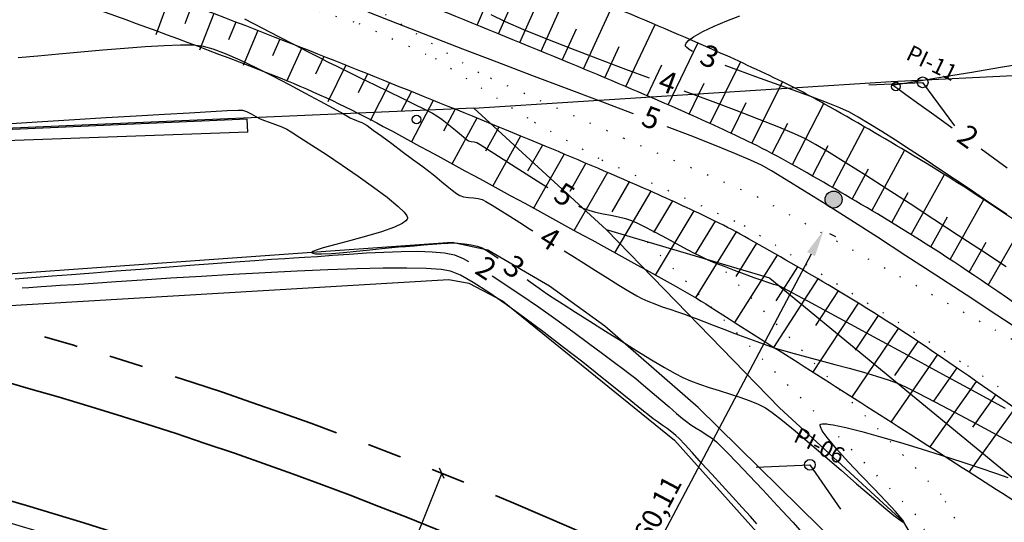
# Model space of a CAD drawing. Units: metres. Extents: x 182951 to 185473, y 1682084 to 1683770.
# Drawn here: x 184639 to 184731, y 1683344 to 1683390 of the extents above; entities that cross this region are included whole.
import ezdxf
from ezdxf.enums import TextEntityAlignment as Align

# ---------------------------------------------------------------- set-up
doc = ezdxf.new("R2010")
doc.units = ezdxf.units.M
doc.header["$LTSCALE"] = 12.7
doc.header["$MEASUREMENT"] = 0
for name, pattern in [('DASHDOT', [1, 0.5, -0.25, 0, -0.25]), ('DIVIDE', [1.25, 0.5, -0.25, 0, -0.25, 0, -0.25]), ('DOT2', [0.125, 0, -0.125]), ('PHANTOM', [2.5, 1.25, -0.25, 0.25, -0.25, 0.25, -0.25])]:
    doc.linetypes.add(name, pattern=pattern)
doc.layers.get('0').update_dxf_attribs({"linetype": 'CONTINUOUS'})
doc.layers.get('Defpoints').update_dxf_attribs({"linetype": 'CONTINUOUS'})
for name, color, linetype in [('I-CAD_CAMINHO', 250, 'DOT2'), ('OUTROS', 7, 'CONTINUOUS'), ('P-GEO_DIMENSÕES', 7, 'CONTINUOUS'), ('P-GEO_LOCAÇÃO-PDDU', 2, 'CONTINUOUS'), ('SURFACE1-CONT-MJR', 252, 'CONTINUOUS'), ('SURFACE1-CONT-MNR', 253, 'CONTINUOUS'), ('T-CAD_CAMINHOS', 250, 'DOT2'), ('T-CAD_CERCA-MURO-TELA', 1, 'CONTINUOUS'), ('T-CAD_DIQUE', 250, 'CONTINUOUS'), ('T-CAD_PORTAO', 250, 'CONTINUOUS'), ('T-CAD_POSTES', 251, 'CONTINUOUS'), ('T-CAD_VALOS', 4, 'CONTINUOUS'), ('T-SESC_COTAS', 250, 'CONTINUOUS'), ('T-SESC_DIQUE', 250, 'CONTINUOUS'), ('T-SESC_MATRICULA', 2, 'DIVIDE')]:
    doc.layers.add(name, color=color, linetype=linetype)
for name, color, linetype, lineweight in [('P-GEO_EIXO', 6, 'DASHDOT', 30), ('P-GEO_MEIO-FIO', 5, 'CONTINUOUS', 35), ('P-GEO_PDDUA', 6, 'PHANTOM', 35)]:
    doc.layers.add(name, color=color, linetype=linetype, lineweight=lineweight)
doc.styles.add('1_5mm', font='romans.shx', dxfattribs={"height": 1.875})
doc.styles.add('3mm', font='simplex', dxfattribs={"height": 1.5})
doc.styles.add('4mm', font='simplex', dxfattribs={"height": 2})
doc.dimstyles.new('ISO-25', dxfattribs={"dimtxt": 2.5, "dimasz": 2.5, "dimexe": 1.25, "dimexo": 0.625, "dimgap": 0.2, "dimtad": 1, "dimtxsty": '1_5mm', "dimcen": 2.5, "dimaunit": 1, "dimadec": 3, "dimazin": 0, "dimtfac": 1, "dimtmove": 0, "dimatfit": 3, "dimfxl": 0, "dimarcsym": 0})
doc.dimstyles.new('ISO-25$2', dxfattribs={"dimtxt": 2.5, "dimasz": 2.5, "dimexe": 1.25, "dimexo": 0.625, "dimgap": 0.2, "dimtad": 2, "dimjust": 1, "dimtih": 1, "dimtoh": 1, "dimtxsty": '1_5mm', "dimcen": 2.5, "dimaunit": 1, "dimadec": 3, "dimazin": 0, "dimtfac": 1, "dimtmove": 0, "dimatfit": 3, "dimfxl": 0, "dimarcsym": 0})
doc.dimstyles.new('SESC', dxfattribs={"dimtxt": 0.18, "dimasz": 0.75, "dimexe": 0.18, "dimexo": 0.0625, "dimgap": 0.09, "dimtad": 0, "dimtih": 1, "dimtoh": 1, "dimzin": 0, "dimdsep": 46, "dimtxsty": '4mm', "dimblk": 'OBLIQUE', "dimcen": 0.09, "dimaunit": 1, "dimadec": 4, "dimazin": 0, "dimtfac": 1, "dimtofl": 0, "dimtmove": 0, "dimatfit": 3, "dimldrblk": 'CLOSEDBLANK', "dimfxl": 0, "dimtolj": 1, "dimtzin": 0, "dimarcsym": 0})

# ---------------------------------------------------------------- blocks, each defined once
blk = doc.blocks.new('*D24')
at = {"layer": 'Defpoints', "color": 0}
for p in [(184714.154, 1683370.797), (184686.052, 1683317.663), (184686.052, 1683317.663)]:
    blk.add_point(p, dxfattribs=at)
at = {"layer": 'T-SESC_COTAS', "color": 0, "lineweight": -2}
for p, q in [((184714.707, 1683370.505), (184715.259, 1683370.213)), ((184712.985, 1683368.587), (184687.221, 1683319.873)), ((184686.605, 1683317.371), (184687.157, 1683317.079))]:
    blk.add_line(p, q, dxfattribs=at)
at = {"layer": 'T-SESC_COTAS', "color": 0}
for points in [[(184712.617, 1683368.782), (184713.354, 1683368.392), (184714.154, 1683370.797)], [(184686.853, 1683320.068), (184687.589, 1683319.679), (184686.052, 1683317.663)]]:
    blk.add_solid(points, dxfattribs=at)
at = {"layer": 'T-SESC_COTAS', "color": 0, "insert": (184698.94, 1683344.846), "char_height": 1.875, "attachment_point": 5, "rotation": 62.12628, "style": '1_5mm'}
blk.add_mtext('60,11', dxfattribs=at)
blk = doc.blocks.new('*D26')
at = {"layer": 'Defpoints', "color": 0}
for p in [(184360.386, 1683353.552), (184882.968, 1683112.457), (184435.243, 1682886.087), (184420.484, 1682867.906), (184420.484, 1682867.906)]:
    blk.add_point(p, dxfattribs=at)
at = {"layer": 'T-SESC_COTAS', "color": 0, "lineweight": -2}
blk.add_arc((184420.484, 1682867.906), 23.417, 33.98864, 90.93469, dxfattribs=at)
at = {"layer": 'T-SESC_COTAS', "color": 0}
for points in [[(184420.131, 1682890.904), (184420.073, 1682891.736), (184417.608, 1682891.146)], [(184440.258, 1682881.211), (184439.543, 1682880.783), (184441.185, 1682878.852)]]:
    blk.add_solid(points, dxfattribs=at)
at = {"layer": 'T-SESC_COTAS', "color": 0, "insert": (184426.776, 1682894.469), "char_height": 1.875, "attachment_point": 5, "style": '1_5mm'}
blk.add_mtext('69°11\'8"', dxfattribs=at)
blk = doc.blocks.new('PM')
at = {"layer": 'T-CAD_POSTES'}
blk.add_circle((0, 0), 0.4, dxfattribs=at)
blk = doc.blocks.new('_Oblique')
at = {"color": 0, "linetype": 'ByBlock', "lineweight": -2}
blk.add_line((-0.5, -0.5), (0.5, 0.5), dxfattribs=at)
blk = doc.blocks.new('*D111')
at = {"layer": 'Defpoints', "color": 0}
for p in [(184678.677, 1683348.231), (184678.677, 1683348.231), (184665.634, 1683315.752)]:
    blk.add_point(p, dxfattribs=at)
at = {"layer": 'P-GEO_DIMENSÕES', "color": 0, "lineweight": -2}
for p, q in [((184678.677, 1683348.231), (184672.586, 1683333.062)), ((184678.735, 1683348.208), (184678.844, 1683348.164)), ((184665.634, 1683315.752), (184671.726, 1683330.921)), ((184665.692, 1683315.729), (184665.801, 1683315.685))]:
    blk.add_line(p, q, dxfattribs=at)
at = {"layer": 'P-GEO_DIMENSÕES', "color": 0, "lineweight": -2, "xscale": 0.75, "yscale": 0.75, "zscale": 0.75}
for p, rotation in [((184678.677, 1683348.231), 68.12089203983938), ((184665.634, 1683315.752), 248.1208920398394)]:
    blk.add_blockref('_Oblique', p, dxfattribs=dict(at, rotation=rotation))
at = {"layer": 'P-GEO_DIMENSÕES', "color": 0, "insert": (184672.156, 1683331.992), "char_height": 2, "attachment_point": 5, "rotation": 319.03295, "style": '4mm'}
blk.add_mtext('\\A1;35.00', dxfattribs=at)
blk = doc.blocks.new('_ClosedBlank')
at = {"color": 0, "linetype": 'ByBlock', "lineweight": -2}
for p, q in [((-1, 0.17), (0, 0)), ((-1, 0.17), (-1, -0.17)), ((0, 0), (-1, -0.17))]:
    blk.add_line(p, q, dxfattribs=at)

msp = doc.modelspace()

# ---------------------------------------------------------------- hatches: boundary and pattern name
at = {"layer": 'OUTROS'}
h = msp.add_hatch(color=256, dxfattribs=at)
edge = h.paths.add_edge_path()
edge.add_arc((184715.08535, 1683373.6528), 0.78962, 0, 360)

# ---------------------------------------------------------------- linework, layer by layer
at = {"layer": 'I-CAD_CAMINHO'}
for points in [[(184626.85022, 1683410.51961), (184628.13388, 1683406.67265), (184631.18256, 1683402.02425), (184635.34596, 1683399.53187), (184642.19327, 1683397.13174), (184649.71535, 1683394.41047), (184659.1021, 1683393.60902), (184670.97593, 1683390.0025), (184678.0651, 1683386.75963), (184687.29139, 1683380.82889), (184693.53587, 1683377.33133)], [(184965.05936, 1683073.32348), (184942.31315, 1683132.99562), (184930.95545, 1683152.72755), (184912.32611, 1683187.73663), (184895.53649, 1683212.89484), (184876.11318, 1683237.06646), (184848.58853, 1683269.92129), (184824.42006, 1683291.88237), (184801.98045, 1683310.85945), (184780.20029, 1683327.57555), (184750.77843, 1683349.9406), (184708.05542, 1683373.86874), (184695.60605, 1683379.31534), (184682.10201, 1683385.41446), (184672.60942, 1683391.35542), (184663.68869, 1683394.0974), (184655.79727, 1683395.58265), (184648.60206, 1683397.40302), (184643.06226, 1683399.19344), (184638.60465, 1683401.48506), (184631.66393, 1683403.22642), (184628.93616, 1683408.83657), (184629.09662, 1683410.27918), (184629.25708, 1683410.8402)], [(184693.53587, 1683377.33133), (184693.53587, 1683377.33133), (184706.7802, 1683371.24683), (184727.51303, 1683358.22206), (184755.55061, 1683338.99453), (184784.27301, 1683319.35017), (184810.71094, 1683299.08218), (184836.05486, 1683277.33889), (184866.26781, 1683240.87081), (184893.10256, 1683209.89407), (184914.86853, 1683173.55596), (184925.10003, 1683156.97434), (184938.81557, 1683128.67827), (184951.63661, 1683094.12728), (184964.1595, 1683061.36342)]]:
    msp.add_lwpolyline(points, dxfattribs=at)
at = {"layer": 'OUTROS'}
msp.add_circle((184715.08535, 1683373.6528), 0.78962, dxfattribs=at)
at = {"layer": 'P-GEO_EIXO'}
msp.add_lwpolyline([(183581.57703, 1683196.09876), (183632.99126, 1683222.99515, -0.25233087), (183696.08868, 1683222.21513, 0.3375583), (183888.00929, 1683250.12121, -0.17481003), (184020.93347, 1683314.22703), (184235.06766, 1683336.41387, -0.01436335), (184520.47585, 1683357.72158, -0.41457767), (184899.21069, 1683011.74602), (184917.28919, 1682606.22146)], format="xyb", dxfattribs=at)
at = {"layer": 'P-GEO_LOCAÇÃO-PDDU'}
for points in [[(184718.36087, 1683384.30823), (184723.35563, 1683384.53712), (184726.30801, 1683380.50185)], [(184707.88436, 1683348.7914), (184712.87912, 1683349.02029), (184715.7097, 1683344.89867)]]:
    msp.add_lwpolyline(points, dxfattribs=at)
for centre in [(184723.35563, 1683384.53712), (184712.87912, 1683349.02029)]:
    msp.add_circle(centre, 0.5, dxfattribs=at)
at = {"layer": 'P-GEO_MEIO-FIO'}
for points in [[(184839.7156, 1683217.03076, 0.2513352), (184519.90362, 1683370.20847, 0.01436335), (184233.7794, 1683348.84731), (184019.64483, 1683326.66043)], [(184831.24428, 1683210.827, 0.25133858), (184520.38429, 1683359.71948, 0.01436335), (184234.86154, 1683338.40322), (184020.72696, 1683316.21634)], [(184834.25509, 1683199.66409, 0.259308), (184520.56741, 1683355.72368, 0.01436335), (184235.27378, 1683334.42452), (184021.1392, 1683312.23764)], [(184825.59923, 1683193.72052, 0.259308), (184521.04807, 1683345.23468, 0.01436335), (184236.35591, 1683323.98043), (184022.22134, 1683301.79355)]]:
    msp.add_lwpolyline(points, format="xyb", dxfattribs=at)
at = {"layer": 'P-GEO_PDDUA'}
msp.add_lwpolyline([(183872.71259, 1683316.46327), (184233.2641, 1683353.82068, -0.01436335), (184519.67473, 1683375.20323, -0.2513352), (184843.75087, 1683219.98315, 0.06586711), (184897.24368, 1683164.06055, -0.17477457), (184908.03513, 1683146.4072, -0.03954067), (184912.23035, 1683112.63593), (184934.77183, 1682607.00084)], format="xyb", dxfattribs=at)
at = {"layer": 'SURFACE1-CONT-MJR', "elevation": 5, "flags": 128}
for points in [[(184660.34423, 1683390.43821), (184661.9556, 1683389.60924), (184663.51491, 1683388.79912), (184664.9637, 1683388.04261), (184666.24356, 1683387.37447), (184667.29605, 1683386.82946), (184668.06274, 1683386.44234), (184668.91187, 1683386.02797), (184669.96674, 1683385.5162), (184671.1641, 1683384.93629), (184672.44068, 1683384.31749), (184673.73321, 1683383.68907), (184674.97842, 1683383.08027), (184676.11306, 1683382.52037), (184677.07385, 1683382.03861), (184677.79753, 1683381.66426), (184678.22084, 1683381.42657), (184678.71739, 1683381.07497), (184679.3151, 1683380.6043), (184679.93621, 1683380.09272), (184680.50292, 1683379.61843), (184680.93748, 1683379.25957), (184681.1621, 1683379.09434), (184681.40533, 1683379.03663), (184681.69771, 1683379.00398), (184681.9456, 1683378.95288), (184682.23777, 1683378.77647), (184682.9348, 1683378.33439), (184683.94249, 1683377.69004), (184685.16661, 1683376.90684), (184686.51295, 1683376.04817), (184687.88729, 1683375.17746), (184688.52414, 1683374.77855)], [(184696.49839, 1683381.60191), (184696.38371, 1683381.64564), (184693.38616, 1683382.78164), (184690.25469, 1683383.96541), (184687.04621, 1683385.17891), (184683.81764, 1683386.40411), (184680.62593, 1683387.62299), (184677.52798, 1683388.81751), (184674.58073, 1683389.96966), (184671.84111, 1683391.06139)], [(184733.09687, 1683361.06119), (184730.25961, 1683362.92215), (184727.39979, 1683364.79256), (184724.56421, 1683366.64087), (184721.79967, 1683368.43548), (184719.15297, 1683370.14484), (184716.67093, 1683371.73735), (184714.40034, 1683373.18146), (184712.388, 1683374.44558), (184710.68073, 1683375.49814), (184709.32533, 1683376.30756), (184708.36859, 1683376.84228), (184707.37007, 1683377.31309), (184705.89607, 1683377.93985), (184704.0035, 1683378.70451), (184701.74931, 1683379.58904), (184699.6124, 1683380.41276)], [(184691.37651, 1683373.05355), (184691.78038, 1683372.84211), (184692.32518, 1683372.65261), (184692.96725, 1683372.48697), (184693.6683, 1683372.33671), (184694.39, 1683372.19332), (184695.09403, 1683372.04832), (184695.74208, 1683371.89322), (184696.29584, 1683371.71951), (184696.79251, 1683371.50206), (184697.48046, 1683371.16071), (184698.30883, 1683370.72837), (184699.22679, 1683370.23791), (184700.18351, 1683369.72224), (184701.12813, 1683369.21424), (184702.00982, 1683368.7468), (184702.77774, 1683368.35282), (184703.38105, 1683368.06519), (184704.05639, 1683367.78191), (184704.89791, 1683367.45159), (184705.83006, 1683367.09926), (184706.77727, 1683366.74992), (184707.66399, 1683366.42859), (184708.41465, 1683366.16026), (184708.95371, 1683365.96995), (184709.2056, 1683365.88268), (184709.47491, 1683365.80715), (184709.78377, 1683365.72674), (184710.04857, 1683365.64134), (184710.37973, 1683365.46593), (184711.26774, 1683364.98825), (184712.65107, 1683364.24159), (184714.46821, 1683363.25923), (184716.65766, 1683362.07445), (184719.15788, 1683360.72053), (184721.90737, 1683359.23075), (184724.84461, 1683357.6384), (184727.90808, 1683355.97675), (184731.03627, 1683354.27909)]]:
    msp.add_lwpolyline(points, dxfattribs=at)
at = {"layer": 'SURFACE1-CONT-MNR', "flags": 128}
for points, elevation in [([(184697.9892, 1683384.91109), (184695.78904, 1683385.73105), (184693.17177, 1683386.71592), (184690.67253, 1683387.67203), (184688.36228, 1683388.5787), (184686.31201, 1683389.41525), (184684.5927, 1683390.161), (184683.27532, 1683390.79527)], 4), ([(184701.96007, 1683387.41525), (184701.66318, 1683387.58204), (184701.40186, 1683387.7893), (184701.32035, 1683387.90725), (184701.30923, 1683387.95975), (184701.3167, 1683388.02849), (184701.38212, 1683388.17568), (184701.59695, 1683388.41794), (184702.07465, 1683388.77322), (184702.92219, 1683389.25238), (184703.97413, 1683389.74874), (184705.15137, 1683390.239), (184706.37478, 1683390.69984)], 3), ([(184639.31668, 1683386.85031), (184641.13486, 1683387.00209), (184643.094, 1683387.17805), (184645.13293, 1683387.3653), (184647.19046, 1683387.55097), (184649.20542, 1683387.72216), (184651.11662, 1683387.86599), (184652.86289, 1683387.96959), (184654.38306, 1683388.02006), (184655.61594, 1683388.00453), (184656.50035, 1683387.91012), (184657.39752, 1683387.65276), (184658.55257, 1683387.20655), (184659.90258, 1683386.61125), (184661.38464, 1683385.90663), (184662.93585, 1683385.13247), (184664.4933, 1683384.32853), (184665.99407, 1683383.53458), (184667.37526, 1683382.7904), (184668.57396, 1683382.13576), (184669.52727, 1683381.61043), (184670.17226, 1683381.25417), (184670.44603, 1683381.10677), (184670.68383, 1683381.01271), (184670.96405, 1683380.91106), (184671.24167, 1683380.80514), (184671.4717, 1683380.69825), (184671.73606, 1683380.51609), (184672.30421, 1683380.10508), (184673.09373, 1683379.52669), (184674.02219, 1683378.84239), (184675.00717, 1683378.11368), (184675.96625, 1683377.40202), (184676.81701, 1683376.76889), (184677.47701, 1683376.27578), (184677.86384, 1683375.98416), (184678.24451, 1683375.677), (184678.69147, 1683375.29838), (184679.16454, 1683374.89592), (184679.62358, 1683374.51723), (184680.02842, 1683374.20991), (184680.33893, 1683374.02158), (184680.6984, 1683373.91473), (184681.14099, 1683373.84864), (184681.61279, 1683373.79824), (184682.05985, 1683373.7385), (184682.42826, 1683373.64435), (184682.76656, 1683373.46927), (184683.34927, 1683373.12349), (184684.11146, 1683372.65176), (184684.98818, 1683372.09884), (184685.91449, 1683371.50946), (184686.82544, 1683370.9284), (184687.13223, 1683370.73339)], 4), ([(184731.16343, 1683372.25542), (184730.48275, 1683372.73077), (184729.69729, 1683373.26482), (184728.71399, 1683373.93189), (184727.57173, 1683374.70396), (184726.30936, 1683375.55302), (184724.96572, 1683376.45104), (184723.57969, 1683377.37002), (184722.1901, 1683378.28194), (184720.83583, 1683379.15878), (184719.55572, 1683379.97252), (184718.38863, 1683380.69516), (184717.37341, 1683381.29868), (184716.54893, 1683381.75505), (184715.64766, 1683382.17175), (184714.4267, 1683382.66354), (184712.96185, 1683383.21338), (184711.32891, 1683383.80419), (184709.60366, 1683384.41894), (184707.86191, 1683385.04057), (184706.17944, 1683385.65202), (184705.01971, 1683386.08988)], 3), ([(184726.0865, 1683380.2758), (184724.60015, 1683381.35167), (184723.00714, 1683382.50551), (184721.80447, 1683383.37713), (184721.04387, 1683383.92862), (184720.77706, 1683384.12209), (184720.70841, 1683384.16765), (184720.6391, 1683384.21144), (184720.55665, 1683384.24462), (184720.48821, 1683384.27287), (184720.56961, 1683384.30963), (184720.65108, 1683384.31159), (184720.74668, 1683384.31425), (184721.09201, 1683384.37092), (184722.06479, 1683384.53104), (184723.58336, 1683384.781), (184725.5661, 1683385.10722), (184727.93137, 1683385.49609), (184730.59752, 1683385.934), (184733.48292, 1683386.40737)], 2), ([(184731.10704, 1683367.40023), (184728.91744, 1683368.84613), (184726.66734, 1683370.32582), (184724.4065, 1683371.80531), (184722.18466, 1683373.25057), (184720.05158, 1683374.62759), (184718.05701, 1683375.90236), (184716.2507, 1683377.04087), (184714.68238, 1683378.0091), (184713.40182, 1683378.77303), (184712.45876, 1683379.29867), (184711.45248, 1683379.76905), (184709.99641, 1683380.37613), (184708.16152, 1683381.09922), (184706.01879, 1683381.91765), (184703.6392, 1683382.81072), (184701.20314, 1683383.71706)], 4), ([(184638.65876, 1683380.72337), (184641.58329, 1683380.90171), (184644.55002, 1683381.08184), (184647.47847, 1683381.25852), (184650.28818, 1683381.42651), (184652.89866, 1683381.58058), (184655.22944, 1683381.71548), (184657.20005, 1683381.82598), (184658.73, 1683381.90684), (184659.73883, 1683381.95282), (184660.14606, 1683381.95869), (184660.52592, 1683381.82531), (184660.95442, 1683381.60555), (184661.37983, 1683381.36669), (184661.75043, 1683381.176), (184662.11863, 1683381.03144), (184662.64259, 1683380.8407), (184663.23368, 1683380.62219), (184663.80322, 1683380.39429), (184664.26257, 1683380.17542), (184664.66845, 1683379.93066), (184665.48214, 1683379.42182), (184666.60863, 1683378.70312), (184667.95291, 1683377.82874), (184669.41998, 1683376.85289), (184670.91483, 1683375.82977), (184672.34246, 1683374.8136), (184673.60787, 1683373.85855), (184674.61604, 1683373.01885), (184675.17352, 1683372.46656), (184675.41443, 1683372.14024), (184675.47926, 1683371.97106), (184675.48066, 1683371.90228), (184675.45667, 1683371.82431), (184675.33658, 1683371.66498), (184674.99345, 1683371.4191), (184674.28018, 1683371.08283), (184673.08135, 1683370.65834), (184671.67577, 1683370.24144), (184670.20767, 1683369.8452), (184668.82126, 1683369.48271), (184667.66078, 1683369.16705), (184666.99198, 1683368.95702), (184666.69027, 1683368.82868), (184666.60162, 1683368.75859), (184666.5945, 1683368.7285), (184666.60991, 1683368.70198), (184666.69568, 1683368.65976), (184666.95004, 1683368.62145), (184667.49119, 1683368.61145), (184668.42232, 1683368.65294), (184669.54574, 1683368.73876), (184670.76429, 1683368.85219), (184671.9808, 1683368.97648), (184673.09808, 1683369.09488), (184674.01899, 1683369.19065), (184674.64633, 1683369.24705), (184675.31065, 1683369.29901), (184676.10619, 1683369.36817), (184676.96551, 1683369.44456), (184677.82116, 1683369.51822), (184678.60568, 1683369.57917), (184679.25164, 1683369.61746), (184679.69157, 1683369.6231), (184680.19422, 1683369.58988), (184680.78082, 1683369.52889), (184681.39005, 1683369.43935), (184681.96059, 1683369.32048), (184682.43109, 1683369.17149), (184682.81254, 1683368.95531), (184683.4172, 1683368.54657), (184683.90638, 1683368.19667)], 3), ([(184731.20408, 1683376.57569), (184728.78731, 1683378.32215)], 2), ([(184639.04153, 1683366.30459), (184639.8039, 1683366.3601), (184640.96884, 1683366.44813), (184642.47521, 1683366.56358), (184644.26185, 1683366.70136), (184646.26763, 1683366.85637), (184648.43138, 1683367.02352), (184650.69196, 1683367.19771), (184652.98822, 1683367.37386), (184655.25901, 1683367.54687), (184657.44317, 1683367.71165), (184659.47957, 1683367.8631), (184661.30704, 1683367.99613), (184662.86445, 1683368.10564), (184664.09063, 1683368.18655), (184664.92445, 1683368.23376), (184665.90399, 1683368.29135), (184667.12281, 1683368.37804), (184668.5263, 1683368.48196), (184670.05983, 1683368.59123), (184671.6688, 1683368.69397), (184673.29858, 1683368.77831), (184674.89457, 1683368.83237), (184676.40214, 1683368.84428), (184677.76668, 1683368.80215), (184678.93358, 1683368.69411), (184679.84822, 1683368.50828), (184680.65256, 1683368.17659), (184681.16809, 1683367.89876)], 2), ([(184690.03275, 1683368.90521), (184690.74892, 1683368.45205), (184691.83573, 1683367.76512), (184692.96781, 1683367.05215), (184694.08702, 1683366.35179), (184695.13522, 1683365.70266), (184696.05425, 1683365.14342), (184696.78598, 1683364.71271), (184697.27227, 1683364.44916), (184697.8208, 1683364.20569), (184698.45978, 1683363.95611), (184699.15439, 1683363.70562), (184699.86979, 1683363.4594), (184700.57113, 1683363.22263), (184701.22359, 1683363.00052), (184701.79234, 1683362.79824), (184702.30864, 1683362.60315), (184703.02449, 1683362.32789), (184703.89261, 1683361.99267), (184704.8657, 1683361.61769), (184705.89647, 1683361.22316), (184706.93763, 1683360.82929), (184707.9419, 1683360.45628), (184708.86199, 1683360.12434), (184709.6506, 1683359.85368), (184710.41636, 1683359.62036), (184711.40565, 1683359.34556), (184712.56565, 1683359.03713), (184713.84358, 1683358.70292), (184715.18663, 1683358.35076), (184716.54201, 1683357.98852), (184717.85691, 1683357.62403), (184719.07853, 1683357.26515), (184720.15407, 1683356.91973), (184721.03074, 1683356.5956), (184721.77494, 1683356.25356), (184722.94932, 1683355.66685), (184724.48586, 1683354.87289), (184726.31653, 1683353.90907), (184728.37328, 1683352.81283), (184730.58808, 1683351.62156), (184732.89291, 1683350.37267)], 4), ([(184707.95357, 1683343.54719), (184707.35067, 1683344.20749), (184706.57858, 1683345.05595), (184705.68823, 1683346.03533), (184704.73059, 1683347.08839), (184703.7566, 1683348.1579), (184702.81722, 1683349.18662), (184701.9634, 1683350.11732), (184701.24609, 1683350.89276), (184700.71624, 1683351.4557), (184700.4248, 1683351.74892), (184700.06053, 1683352.04917), (184699.62012, 1683352.37756), (184699.15064, 1683352.7112), (184698.69915, 1683353.0272), (184698.31275, 1683353.30265), (184697.98377, 1683353.56368), (184697.27554, 1683354.13643), (184696.24381, 1683354.9706), (184694.94432, 1683356.01589), (184693.43281, 1683357.22203), (184691.76502, 1683358.53871), (184689.99672, 1683359.91564), (184688.18363, 1683361.30253), (184686.3815, 1683362.64909), (184684.64607, 1683363.90503), (184683.0331, 1683365.02006), (184681.59832, 1683365.94388), (184680.39747, 1683366.6262), (184679.48631, 1683367.01673), (184678.60071, 1683367.17058), (184677.2199, 1683367.26128), (184675.41055, 1683367.29555), (184673.23931, 1683367.2801), (184670.77283, 1683367.22164), (184668.07778, 1683367.12689), (184665.22081, 1683367.00256), (184662.26858, 1683366.85536), (184659.28774, 1683366.692), (184656.34495, 1683366.51919), (184653.50687, 1683366.34366), (184650.84015, 1683366.17211), (184648.41146, 1683366.01125), (184646.28743, 1683365.86779), (184644.53475, 1683365.74846), (184643.22005, 1683365.65996), (184642.41, 1683365.609), (184641.4591, 1683365.54868), (184640.29341, 1683365.46407), (184639.67635, 1683365.41627)], 2), ([(184683.34183, 1683366.56058), (184686.03174, 1683364.81953), (184687.65031, 1683363.69274), (184689.27169, 1683362.53897), (184690.84256, 1683361.40223), (184692.30959, 1683360.32652), (184693.61941, 1683359.35585), (184694.71871, 1683358.53425), (184695.55413, 1683357.90572), (184696.07235, 1683357.51427), (184696.69796, 1683357.02229), (184697.43183, 1683356.41688), (184698.22588, 1683355.74492), (184699.03203, 1683355.05328), (184699.80223, 1683354.38884), (184700.4884, 1683353.79847), (184701.04247, 1683353.32904), (184701.41638, 1683353.02744), (184701.82462, 1683352.74182), (184702.30858, 1683352.43084), (184702.82829, 1683352.10505), (184703.3438, 1683351.775), (184703.81516, 1683351.45124), (184704.2024, 1683351.14433), (184704.53563, 1683350.82133), (184705.19068, 1683350.16073), (184706.11003, 1683349.21664), (184707.23618, 1683348.0432), (184708.51163, 1683346.69454), (184709.87888, 1683345.22481), (184711.28042, 1683343.68812), (184712.65874, 1683342.13861)], 2), ([(184686.59565, 1683366.22713), (184686.87923, 1683366.01914), (184687.70843, 1683365.42244), (184688.40422, 1683364.94311), (184689.02133, 1683364.53969), (184689.94254, 1683363.94505), (184691.10208, 1683363.20239), (184692.43415, 1683362.35491), (184693.87297, 1683361.44583), (184695.35275, 1683360.51835), (184696.80769, 1683359.61567), (184698.17201, 1683358.78101), (184699.37993, 1683358.05757), (184700.36565, 1683357.48855), (184701.06338, 1683357.11716), (184701.77906, 1683356.80675), (184702.60459, 1683356.50425), (184703.50768, 1683356.20612), (184704.45601, 1683355.90882), (184705.41729, 1683355.60883), (184706.35922, 1683355.3026), (184707.24951, 1683354.98661), (184708.05584, 1683354.65731), (184708.74591, 1683354.31117), (184709.38527, 1683353.87331), (184710.32682, 1683353.13684), (184711.50343, 1683352.16703), (184712.84797, 1683351.02913), (184714.29333, 1683349.78842), (184715.77237, 1683348.51016), (184717.21797, 1683347.25962), (184718.56301, 1683346.10207), (184719.74036, 1683345.10276), (184720.68289, 1683344.32697), (184721.22274, 1683343.91113), (184721.48013, 1683343.74064), (184721.57344, 1683343.70214), (184721.595, 1683343.707), (184721.60014, 1683343.73198), (184721.55076, 1683343.83485), (184721.34033, 1683344.11068), (184720.841, 1683344.67502), (184719.94197, 1683345.6316), (184718.83694, 1683346.78327), (184717.63242, 1683348.04003), (184716.43492, 1683349.31192), (184715.35095, 1683350.50895), (184714.48703, 1683351.54115), (184714.0259, 1683352.18776), (184713.85002, 1683352.53799), (184713.82648, 1683352.69652), (184713.84538, 1683352.75114), (184713.87859, 1683352.78247), (184714.00603, 1683352.82129), (184714.34058, 1683352.82313), (184715.02861, 1683352.72943), (184716.22244, 1683352.47722), (184717.71577, 1683352.10015), (184719.4321, 1683351.62528), (184721.29497, 1683351.07964), (184723.22787, 1683350.49026), (184725.15432, 1683349.88419), (184726.99785, 1683349.28847), (184728.68195, 1683348.73014), (184730.13016, 1683348.23624), (184731.26597, 1683347.8338)], 3)]:
    msp.add_lwpolyline(points, dxfattribs=dict(at, elevation=elevation))
at = {"layer": 'T-CAD_CAMINHOS'}
for points in [[(184723.76461, 1683323.99668), (184725.23784, 1683328.82617), (184725.85154, 1683335.0446), (184724.35439, 1683341.50334), (184722.71147, 1683344.37244), (184697.75945, 1683369.71619)], [(184726.4942, 1683323.28231), (184728.19411, 1683328.23543), (184728.88552, 1683335.24119), (184727.17719, 1683342.61093), (184725.08642, 1683346.26214), (184704.22987, 1683367.81617)]]:
    msp.add_lwpolyline(points, dxfattribs=at)
at = {"layer": 'T-CAD_CERCA-MURO-TELA'}
for p, q in [((184720.43445, 1683384.616), (184810.57877, 1683389.05893)), ((184681.65623, 1683382.13829), (184720.43445, 1683384.616)), ((184681.65623, 1683382.13829), (184625.76056, 1683379.69708)), ((184710.06064, 1683354.30763), (184693.97394, 1683370.82779)), ((184721.59477, 1683343.70687), (184710.06064, 1683354.30763)), ((184723.09121, 1683341.19614), (184721.59477, 1683343.70687))]:
    msp.add_line(p, q, dxfattribs=at)
at = {"layer": 'T-CAD_DIQUE'}
for q in [(184693.97394, 1683370.82779), (184737.5049, 1683343.0266)]:
    msp.add_line((184709.17051, 1683366.36537), q, dxfattribs=at)
at = {"layer": 'T-CAD_PORTAO'}
msp.add_line((184693.97394, 1683370.82779), (184681.65623, 1683382.13829), dxfattribs=at)
at = {"layer": 'T-CAD_VALOS'}
for p, q in [((184660.59816, 1683381.1185), (184625.76492, 1683379.59718)), ((184660.65858, 1683379.91396), (184660.59816, 1683381.1185))]:
    msp.add_line(p, q, dxfattribs=at)
for points in [[(184660.65858, 1683379.91396), (184628.55819, 1683378.77651)], [(184684.19384, 1683268.10152), (184698.76036, 1683289.675), (184707.87704, 1683303.61138), (184716.67594, 1683318.86819), (184718.34165, 1683325.79729), (184718.5002, 1683336.06758), (184717.81091, 1683338.58665), (184715.64486, 1683341.39723), (184702.50415, 1683354.33068), (184693.82537, 1683361.88259), (184688.67621, 1683365.61483), (184682.96586, 1683368.95528), (184679.63159, 1683369.66031), (184627.48494, 1683365.93733)], [(184628.60206, 1683363.21523), (184679.31588, 1683366.22398), (184681.187, 1683365.88392), (184684.32993, 1683364.25221), (184700.3108, 1683351.2937), (184713.95922, 1683336.05524), (184714.57109, 1683334.76028), (184714.74498, 1683331.41634), (184712.90617, 1683320.42581), (184704.31156, 1683305.38225), (184694.70837, 1683289.9814), (184680.77015, 1683269.12019)]]:
    msp.add_lwpolyline(points, dxfattribs=at)
at = {"layer": 'T-SESC_DIQUE'}
for p, q in [((184683.94023, 1683389.03612), (184686.502, 1683394.86458)), ((184687.89504, 1683387.4198), (184690.50931, 1683393.22622)), ((184653.39385, 1683392.45784), (184652.09349, 1683388.94452)), ((184681.96118, 1683389.84023), (184683.22892, 1683392.75993)), ((184655.44665, 1683391.69061), (184654.78428, 1683389.9602)), ((184691.84533, 1683385.79248), (184694.51189, 1683391.57639)), ((184657.49665, 1683390.91589), (184656.15201, 1683387.51989)), ((184685.91818, 1683388.22931), (184687.2122, 1683391.13804)), ((184659.5438, 1683390.13369), (184658.8638, 1683388.47426)), ((184689.87079, 1683386.60759), (184691.19102, 1683389.50525)), ((184695.78435, 1683384.13808), (184698.50249, 1683389.89781)), ((184661.58808, 1683389.34402), (184660.21726, 1683386.11459)), ((184663.62947, 1683388.5469), (184662.94093, 1683386.98305)), ((184665.66843, 1683387.7436), (184664.24632, 1683384.62893)), ((184693.81679, 1683384.96991), (184695.16298, 1683387.85585)), ((184699.70763, 1683382.44671), (184702.47714, 1683388.18179)), ((184667.70621, 1683386.93729), (184666.93401, 1683385.29422)), ((184669.74285, 1683386.12812), (184668.09681, 1683382.71257)), ((184697.74798, 1683383.29701), (184699.11991, 1683386.17074)), ((184703.61047, 1683380.70881), (184706.43039, 1683386.41716)), ((184671.77835, 1683385.31608), (184670.91444, 1683383.56485)), ((184673.81271, 1683384.50119), (184672.02216, 1683380.95466)), ((184701.66313, 1683381.58691), (184703.0606, 1683384.44801)), ((184707.47424, 1683378.88576), (184710.34427, 1683384.56691)), ((184675.84592, 1683383.68343), (184674.90691, 1683381.86457)), ((184677.87798, 1683382.86282), (184675.85162, 1683379.00796)), ((184705.5476, 1683379.80839), (184706.97007, 1683382.65572)), ((184711.25579, 1683376.89914), (184714.17826, 1683382.5575)), ((184679.90889, 1683382.03935), (184678.82241, 1683380.00533)), ((184681.93863, 1683381.21303), (184679.62085, 1683376.93573)), ((184683.96721, 1683380.38385), (184682.73678, 1683378.14255)), ((184709.38095, 1683377.92278), (184710.82858, 1683380.75675)), ((184714.96423, 1683374.77775), (184717.9375, 1683380.41028)), ((184685.99462, 1683379.55182), (184683.39246, 1683374.86785)), ((184688.02086, 1683378.71695), (184686.65001, 1683376.27624)), ((184713.11305, 1683375.84376), (184714.587, 1683378.66651)), ((184690.04481, 1683377.87654), (184687.16646, 1683372.80432)), ((184718.64811, 1683372.61399), (184721.67197, 1683378.22026)), ((184692.06464, 1683377.02626), (184690.55949, 1683374.40022)), ((184694.08026, 1683376.16608), (184690.94283, 1683370.74513)), ((184716.80927, 1683373.70115), (184718.30857, 1683376.51088)), ((184722.29803, 1683370.39355), (184725.37371, 1683375.97545)), ((184696.09164, 1683375.296), (184694.46177, 1683372.50659)), ((184698.09871, 1683374.41605), (184694.72157, 1683368.6903)), ((184720.47913, 1683371.51373), (184722.00393, 1683374.31065)), ((184700.09787, 1683373.51829), (184698.35485, 1683370.59141)), ((184725.89786, 1683368.09279), (184729.02604, 1683373.65114)), ((184702.08582, 1683372.59596), (184698.50268, 1683366.63983)), ((184704.06225, 1683371.64922), (184702.2248, 1683368.62685)), ((184724.10435, 1683369.25318), (184725.65528, 1683372.03822)), ((184729.4456, 1683365.71249), (184732.62676, 1683371.24766)), ((184706.01417, 1683370.65317), (184702.23174, 1683364.4984)), ((184707.92997, 1683369.58919), (184706.00391, 1683366.49266)), ((184727.67835, 1683366.91251), (184729.25566, 1683369.68587)), ((184709.83311, 1683368.50257), (184705.8835, 1683362.22783)), ((184711.72968, 1683367.40454), (184709.7104, 1683364.23356)), ((184713.61962, 1683366.29513), (184709.50072, 1683359.90041)), ((184715.50267, 1683365.17407), (184713.40748, 1683361.95768)), ((184717.37418, 1683364.03387), (184713.1258, 1683357.58525)), ((184719.23197, 1683362.87145), (184717.08662, 1683359.65186)), ((184721.07578, 1683361.68698), (184716.7587, 1683355.28237)), ((184722.90535, 1683360.48063), (184720.74171, 1683357.30809)), ((184724.72042, 1683359.25256), (184720.39938, 1683352.99181)), ((184726.52618, 1683358.01083), (184724.3744, 1683354.93099)), ((184728.33023, 1683356.76661), (184724.02673, 1683350.68049)), ((184730.13261, 1683355.51998), (184727.98253, 1683352.51613)), ((184731.93332, 1683354.27093), (184727.64012, 1683348.34712))]:
    msp.add_line(p, q, dxfattribs=at)
for points in [[(184952.66868, 1683127.95074, 0.00849981), (184947.08229, 1683142.03584, 0.02350251), (184944.3775, 1683147.75767, 0.00411349), (184929.61325, 1683174.98986, 0.00876175), (184922.21305, 1683187.83831, 0.01076458), (184906.035, 1683213.55081, 0.01795407), (184895.18767, 1683228.77599, 0.01415093), (184886.11373, 1683239.92278, 0.00913862), (184871.62918, 1683256.11398, 0.0118453), (184852.15152, 1683276.12923, 0.01151222), (184831.19112, 1683295.74599, 0.01472154), (184801.11516, 1683321.07001, 0.0117581), (184762.05729, 1683350.56992, 0.00536919), (184733.01792, 1683370.97966, 0.01587524), (184722.41938, 1683377.77504, 0.00623755), (184714.23833, 1683382.52366, 0.01516605), (184710.33, 1683384.57385, 0.00933294), (184703.81928, 1683387.59229, 0.00593168), (184693.76927, 1683391.88391, 0.0041748), (184669.40617, 1683401.71025, 0.06159958), (184662.02563, 1683404.06489)], [(184946.71376, 1683125.7053, 0.00849981), (184941.20714, 1683139.58927, 0.02350251), (184938.7579, 1683144.77049, 0.00411349), (184924.04355, 1683171.91063, 0.00876175), (184916.75467, 1683184.56581, 0.01076458), (184900.72254, 1683210.0464, 0.01795407), (184890.14033, 1683224.89946, 0.01415093), (184881.29377, 1683235.76693, 0.00913862), (184866.96432, 1683251.78475, 0.0118453), (184847.69693, 1683271.58393, 0.01151222), (184826.95047, 1683291.00046, 0.01472154), (184797.16112, 1683316.08315, 0.0117581), (184758.34207, 1683345.40268, 0.00536919), (184729.41453, 1683365.73384, 0.01587524), (184719.15611, 1683372.31114, 0.00623755), (184711.11239, 1683376.98005, 0.01516605), (184707.54587, 1683378.85094, 0.00933294), (184701.25068, 1683381.76945, 0.00593168), (184691.33954, 1683386.00177, 0.0041748), (184667.075, 1683395.78836, 0.00671422), (184651.7967, 1683401.567, -0.00399326), (184647.04359, 1683403.33117)], [(184821.61984, 1683285.03519, 0.01472154), (184792.19078, 1683309.81452, 0.0117581), (184753.67193, 1683338.90732, 0.00536919), (184724.88495, 1683359.13968, 0.01587524), (184715.05408, 1683365.44286, 0.00623755), (184707.18298, 1683370.01157, 0.01516605), (184704.04613, 1683371.65706, 0.00933294), (184698.02188, 1683374.44997, 0.00593168), (184688.28529, 1683378.60775, 0.0041748), (184664.14464, 1683388.34437, 0.00671422), (184649.0673, 1683394.047, 0.00039288), (184648.53423, 1683394.24, 0.00005879), (184644.93167, 1683395.54068, 0.00562365), (184640.21181, 1683397.18436, 0.00415442), (184633.72796, 1683399.30112, 0.00415442)], [(184632.90503, 1683395.97647, -0.01604431), (184663.64321, 1683384.94707, -0.02873879), (184673.23533, 1683380.44965, -0.00202088), (184700.17216, 1683365.73627, -0.01548716), (184703.61853, 1683363.69401, -0.00047179), (184722.25341, 1683351.83193, -0.00051608), (184739.26776, 1683340.95409, -0.00025125), (184744.92624, 1683337.32419, -0.00024123), (184750.81612, 1683333.53766, -0.02371868), (184768.13785, 1683321.1906, -0.01418961), (184795.43599, 1683298.42653, -0.00403455), (184805.7518, 1683289.16641, -0.00247315), (184822.38217, 1683273.84243, -0.00812227), (184848.4482, 1683248.78219, -0.02055753), (184858.16584, 1683238.3031, -0.0229068), (184865.9831, 1683228.24729, -0.01303742), (184878.40931, 1683209.64502, -0.00393594), (184888.85993, 1683192.78842, -0.00434663), (184898.06902, 1683177.36981, -0.00778335), (184902.42021, 1683169.66614, -0.00205592), (184918.31508, 1683140.18465, -0.02510593), (184921.37431, 1683133.68913, -0.00903308), (184927.18721, 1683118.78588)]]:
    msp.add_lwpolyline(points, format="xyb", dxfattribs=at)
at = {"layer": 'T-SESC_MATRICULA'}
msp.add_lwpolyline([(184882.96768, 1683112.45707, 0.26594143), (184524.06871, 1683365.10187)], format="xyb", dxfattribs=at)

# ---------------------------------------------------------------- block references
at = {"layer": 'T-CAD_POSTES'}
for p in [(184720.87076, 1683384.15063), (184676.3328, 1683381.07815)]:
    msp.add_blockref('PM', p, dxfattribs=at)

# ---------------------------------------------------------------- texts
at = {"layer": 'P-GEO_LOCAÇÃO-PDDU', "style": '3mm'}
for s, rotation, p in [('PI-11', 334.4073599, (184724.21957, 1683386.3409)), ('PI-06', 333.5518716, (184713.76989, 1683350.81097))]:
    msp.add_text(s, height=1.5, rotation=rotation, dxfattribs=at).set_placement(p, align=Align.MIDDLE_CENTER)
at = {"layer": 'SURFACE1-CONT-MJR', "char_height": 2, "attachment_point": 5, "style": '4mm'}
for insert, rotation in [((184698.05569, 1683381.00811, 5), 339.1278102), ((184689.94077, 1683373.90049, 5), 328.4527243)]:
    msp.add_mtext('{5}', dxfattribs=dict(at, insert=insert, rotation=rotation))
at = {"layer": 'SURFACE1-CONT-MNR', "char_height": 2, "attachment_point": 5, "style": '4mm'}
for s, insert, rotation in [('{3}', (184703.47083, 1683386.70537, 3), 338.0017298), ('{4}', (184699.59608, 1683384.31383, 4), 339.6307605), ('{2}', (184727.43684, 1683379.29888, 2), 324.1226739), ('{4}', (184688.58251, 1683369.81932, 4), 327.9521535), ('{3}', (184685.253, 1683367.21459, 3), 323.6036669), ('{2}', (184682.66586, 1683367.07845, 2), 327.075972)]:
    msp.add_mtext(s, dxfattribs=dict(at, insert=insert, rotation=rotation))

# ---------------------------------------------------------------- dimensions: what is measured, and where the dimension line sits
at = {"layer": 'P-GEO_DIMENSÕES'}
dim = msp.add_aligned_dim(p1=(184665.63443, 1683315.75202), p2=(184678.67716, 1683348.23104), distance=0, dimstyle='SESC', dxfattribs=at)
dim.commit()
dim.dimension.update_dxf_attribs({"geometry": '*D111', "text_midpoint": (184672.1558, 1683331.99153)})
at = {"layer": 'T-SESC_COTAS'}
dim = msp.add_aligned_dim(p1=(184714.15406, 1683370.79722), p2=(184686.05232, 1683317.66336), distance=0, dimstyle='ISO-25', dxfattribs=at)
dim.commit()
dim.dimension.update_dxf_attribs({"geometry": '*D24', "text_midpoint": (184698.93981, 1683344.84559)})
dim = msp.add_angular_dim_2l(base=(184435.24292, 1682886.08677), line1=((184420.484, 1682867.906), (184360.38573, 1683353.55157)), line2=((184420.484, 1682867.906), (184882.96768, 1683112.45707)), dimstyle='ISO-25$2', dxfattribs=at)
dim.commit()
dim.dimension.update_dxf_attribs({"geometry": '*D26', "text_midpoint": (184426.77557, 1682894.46904)})

doc.saveas('drawing.dxf')
